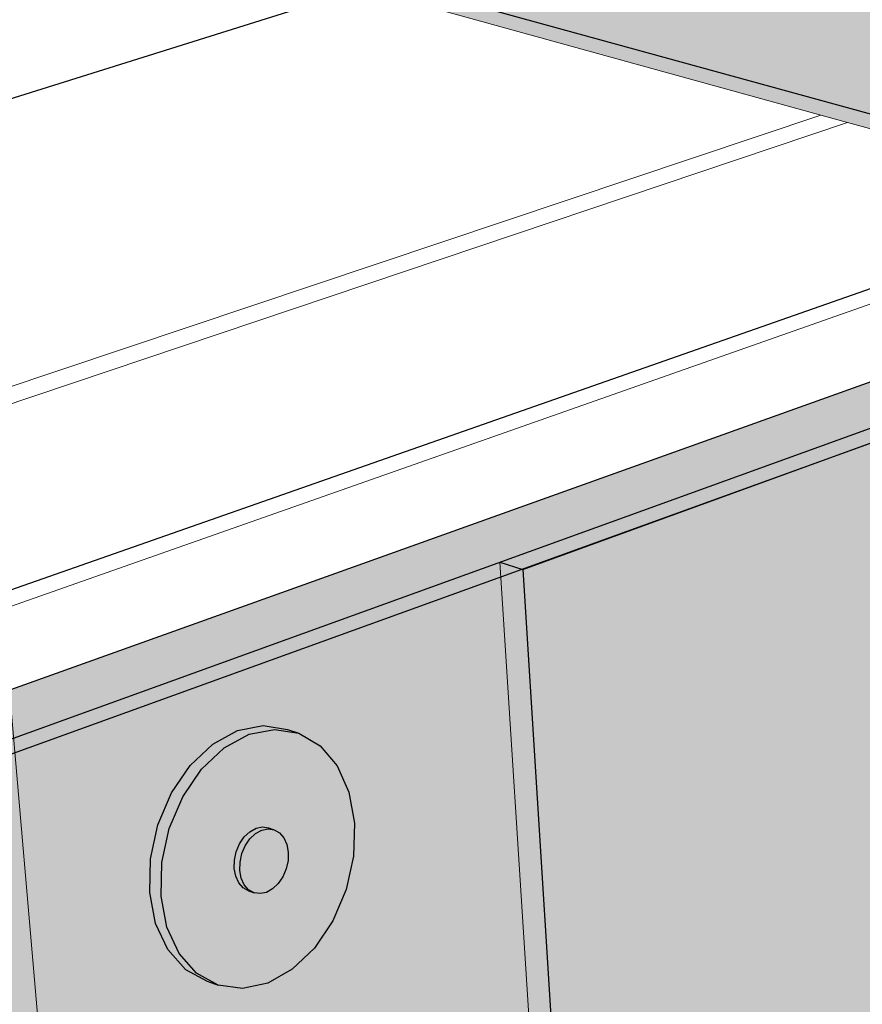
# Model space of a CAD drawing. Units: inches. Extents: x 1721.9 to 1784.1, y 1665.1 to 1718.5.
# Drawn here: x 1742.8 to 1749.1, y 1705.1 to 1712.4 of the extents above; entities that cross this region are included whole.
import ezdxf

# ---------------------------------------------------------------- set-up
doc = ezdxf.new("R2010")
doc.units = ezdxf.units.IN
doc.header["$MEASUREMENT"] = 0
for name, color, linetype in [('100 STATIC CONTENTS', 7, 'Continuous'), ('106     WITH CANT', 7, 'Continuous'), ('122     WITHOUT CANT', 7, 'Continuous'), ('147               ++ Extend Vertically', 7, 'Continuous'), ('151          + Extend Vertically', 7, 'Continuous'), ('154          +  Extend Vertically', 7, 'Continuous')]:
    doc.layers.add(name, color=color, linetype=linetype)

msp = doc.modelspace()

# ---------------------------------------------------------------- hatches: boundary and pattern name
at = {"layer": '100 STATIC CONTENTS'}
h = msp.add_hatch(color=251, dxfattribs=at)
h.dxf.hatch_style = 1
h.paths.add_polyline_path([(1753.3858, 1711.7512), (1745.2543, 1713.9048), (1744.8328, 1713.7786), (1743.2853, 1713.3149), (1751.4459, 1711.068)])
h.paths.add_polyline_path([(1743.2853, 1713.3149), (1743.3037, 1713.0855), (1743.3732, 1713.1065), (1743.3666, 1713.189), (1743.5127, 1713.1486), (1745.3726, 1712.6347), (1748.7728, 1711.6952), (1748.9708, 1711.6405), (1751.0288, 1711.0718), (1751.2093, 1711.0219), (1751.3652, 1710.9789), (1751.4713, 1707.7572), (1751.5541, 1707.732), (1751.4459, 1711.068)])
h.paths.add_polyline_path([(1752.499, 1711.3864), (1753.47, 1711.7289), (1753.3858, 1711.7512), (1751.4459, 1711.068), (1751.5541, 1707.732), (1752.5839, 1708.1337)])
at = {"layer": '106     WITH CANT'}
h = msp.add_hatch(color=252, dxfattribs=at)
h.dxf.hatch_style = 1
h.paths.add_polyline_path([(1749.7412, 1693.648), (1749.6109, 1693.578), (1751.2867, 1690.9708), (1756.7208, 1688.5138), (1756.7206, 1688.713), (1751.3618, 1691.127)])
h.paths.add_polyline_path([(1750.9804, 1694.3137), (1749.7412, 1693.648), (1751.3618, 1691.127), (1752.5804, 1691.8279)])
h.paths.add_polyline_path([(1752.5804, 1691.8279), (1751.3618, 1691.127), (1756.7206, 1688.713), (1757.9191, 1689.4809)])
h.paths.add_polyline_path([(1758.0088, 1689.342), (1757.9191, 1689.4809), (1756.7206, 1688.713), (1756.7208, 1688.5138)])
h.paths.add_polyline_path([(1748.5093, 1698.1531), (1747.2384, 1697.5416), (1749.7412, 1693.648), (1750.9804, 1694.3137)])
h.paths.add_polyline_path([(1747.2384, 1697.5416), (1746.5623, 1708.327), (1746.3938, 1708.3797), (1747.0864, 1697.5057), (1747.2385, 1697.2691), (1749.6109, 1693.578), (1749.7412, 1693.648)])
h.paths.add_polyline_path([(1749.2604, 1709.3065), (1746.5623, 1708.327), (1747.2384, 1697.5416), (1748.5093, 1698.1531), (1748.6138, 1698.2497), (1749.8515, 1698.8446), (1749.7332, 1699.0282)])
h.paths.add_polyline_path([(1749.2604, 1709.3065), (1751.3947, 1710.0814), (1751.3912, 1710.1879), (1746.3938, 1708.3797), (1746.5623, 1708.327)])
at = {"layer": '122     WITHOUT CANT'}
h = msp.add_hatch(color=252, dxfattribs=at)
h.dxf.hatch_style = 1
h.paths.add_polyline_path([(1747.9279, 1692.6739), (1747.7414, 1692.5737), (1752.3671, 1690.4823), (1752.3611, 1690.6768)])
h.paths.add_polyline_path([(1753.6677, 1691.2484), (1753.5765, 1691.39), (1752.3611, 1690.6768), (1752.3671, 1690.4823)])
h.paths.add_polyline_path([(1753.5765, 1691.39), (1749.1557, 1693.3335), (1747.9279, 1692.6739), (1752.3611, 1690.6768)])
h.paths.add_polyline_path([(1749.1557, 1693.3335), (1748.7611, 1693.507), (1747.5324, 1692.852), (1747.9279, 1692.6739)])
h.paths.add_polyline_path([(1746.5623, 1708.327), (1746.3938, 1708.3797), (1747.3905, 1692.7324), (1747.7414, 1692.5737), (1747.9279, 1692.6739), (1747.5324, 1692.852)])
h.paths.add_polyline_path([(1749.2604, 1709.3065), (1751.3947, 1710.0814), (1751.3912, 1710.1879), (1746.3938, 1708.3797), (1746.5623, 1708.327)])
h.paths.add_polyline_path([(1749.2604, 1709.3065), (1746.5623, 1708.327), (1747.5324, 1692.852), (1748.7611, 1693.507), (1748.7509, 1693.6949), (1749.9493, 1694.3312)])
at = {"layer": '147               ++ Extend Vertically'}
h = msp.add_hatch(color=253, dxfattribs=at)
h.dxf.hatch_style = 1
h.paths.add_polyline_path([(1750.4736, 1708.341), (1750.4556, 1708.3883), (1750.4479, 1708.4435), (1750.4511, 1708.5028), (1750.465, 1708.5622), (1750.4885, 1708.6176), (1750.5202, 1708.6652), (1750.5771, 1708.7206), (1750.64, 1708.7326), (1750.6927, 1708.7222), (1750.6899, 1708.7217), (1750.7432, 1708.7058), (1750.7821, 1708.6533), (1750.7999, 1708.606), (1750.8074, 1708.5509), (1750.8041, 1708.4917), (1750.7902, 1708.4326), (1750.7668, 1708.3774), (1750.7353, 1708.3299), (1750.6786, 1708.2745), (1750.5944, 1708.258), (1750.5767, 1708.2697), (1750.5124, 1708.2891)], flags=16)
h.paths.add_polyline_path([(1765.9273, 1702.4656), (1766.0471, 1702.5298), (1766.2339, 1702.6299), (1744.2794, 1690.8711), (1744.4579, 1690.9667)], flags=17)
h.paths.add_polyline_path([(1765.8472, 1702.4228), (1765.9273, 1702.4656), (1744.4579, 1690.9667), (1744.6363, 1691.0623)], flags=16)
h.paths.add_polyline_path([(1751.3803, 1710.5197), (1749.4972, 1709.8454), (1742.757, 1707.432), (1744.1905, 1690.8235), (1744.2794, 1690.8711), (1766.2339, 1702.6299), (1766.7961, 1712.151), (1753.2791, 1706.5991), (1753.2287, 1706.6231), (1753.202, 1706.6567), (1752.4774, 1707.7738), (1752.6272, 1707.8328), (1752.5902, 1707.8897), (1752.5839, 1708.1337), (1751.5541, 1707.732), (1751.4713, 1707.7572), (1751.4666, 1707.8982)])
h = msp.add_hatch(color=255, dxfattribs=at)
h.dxf.hatch_style = 1
h.paths.add_polyline_path([(1745.3147, 1706.4459), (1745.2737, 1706.6744), (1745.187, 1706.87), (1745.0602, 1707.0193), (1744.9015, 1707.1119), (1744.7217, 1707.1409), (1744.5329, 1707.104), (1744.3482, 1707.0033), (1744.1804, 1706.8455), (1744.0414, 1706.6414), (1743.9409, 1706.4052), (1743.886, 1706.1534), (1743.8805, 1705.9038), (1743.9245, 1705.6735), (1744.0147, 1705.4786), (1744.1446, 1705.3323), (1744.3051, 1705.2441), (1744.4851, 1705.2197), (1744.6723, 1705.2602), (1744.854, 1705.3626), (1745.0183, 1705.5197), (1745.1542, 1705.7209), (1745.2528, 1705.9528), (1745.3075, 1706.1999)])
h.paths.add_polyline_path([(1744.4636, 1706.2922), (1744.498, 1706.3429), (1744.5396, 1706.3823), (1744.5855, 1706.4077), (1744.6326, 1706.4172), (1744.6775, 1706.4104), (1744.7195, 1706.3963), (1744.7593, 1706.3736), (1744.7913, 1706.3365), (1744.8133, 1706.2877), (1744.8238, 1706.2304), (1744.8221, 1706.1685), (1744.8084, 1706.1063), (1744.7836, 1706.0479), (1744.7493, 1705.9973), (1744.7079, 1705.9579), (1744.6622, 1705.9325), (1744.6153, 1705.9227), (1744.5703, 1705.9292), (1744.5284, 1705.9435), (1744.4885, 1705.9659), (1744.4563, 1706.0028), (1744.4341, 1706.0516), (1744.4234, 1706.109), (1744.4249, 1706.171), (1744.4386, 1706.2335)], flags=16)
h.paths.add_polyline_path([(1744.0414, 1706.6414), (1744.1804, 1706.8455), (1744.3482, 1707.0033), (1744.5329, 1707.104), (1744.7217, 1707.1409), (1744.9015, 1707.1119), (1744.8174, 1707.1395), (1744.6375, 1707.1686), (1744.4487, 1707.1318), (1744.264, 1707.0312), (1744.0963, 1706.8735), (1743.9573, 1706.6696), (1743.8569, 1706.4336), (1743.8021, 1706.182), (1743.7967, 1705.9325), (1743.8408, 1705.7025), (1743.9311, 1705.5076), (1744.0611, 1705.3613), (1744.2217, 1705.2731), (1744.3051, 1705.2441), (1744.1446, 1705.3323), (1744.0147, 1705.4786), (1743.9245, 1705.6735), (1743.8805, 1705.9038), (1743.886, 1706.1534), (1743.9409, 1706.4052)])
h = msp.add_hatch(color=255, dxfattribs=at)
h.dxf.hatch_style = 1
h.paths.add_polyline_path([(1744.8238, 1706.2304), (1744.8133, 1706.2877), (1744.7913, 1706.3365), (1744.7593, 1706.3736), (1744.7195, 1706.3963), (1744.6745, 1706.4031), (1744.6275, 1706.3935), (1744.5816, 1706.3682), (1744.54, 1706.3288), (1744.5055, 1706.278), (1744.4806, 1706.2193), (1744.4668, 1706.1568), (1744.4653, 1706.0947), (1744.476, 1706.0373), (1744.4982, 1705.9885), (1744.5304, 1705.9516), (1744.5703, 1705.9292), (1744.6153, 1705.9227), (1744.6622, 1705.9325), (1744.7079, 1705.9579), (1744.7493, 1705.9973), (1744.7836, 1706.0479), (1744.8084, 1706.1063), (1744.8221, 1706.1685)])
h.paths.add_polyline_path([(1744.5055, 1706.278), (1744.54, 1706.3288), (1744.5816, 1706.3682), (1744.6275, 1706.3935), (1744.6745, 1706.4031), (1744.7195, 1706.3963), (1744.6775, 1706.4104), (1744.6326, 1706.4172), (1744.5855, 1706.4077), (1744.5396, 1706.3823), (1744.498, 1706.3429), (1744.4636, 1706.2922), (1744.4386, 1706.2335), (1744.4249, 1706.171), (1744.4234, 1706.109), (1744.4341, 1706.0516), (1744.4563, 1706.0028), (1744.4885, 1705.9659), (1744.5284, 1705.9435), (1744.5703, 1705.9292), (1744.5304, 1705.9516), (1744.4982, 1705.9885), (1744.476, 1706.0373), (1744.4653, 1706.0947), (1744.4668, 1706.1568), (1744.4806, 1706.2193)])
at = {"layer": '151          + Extend Vertically'}
h = msp.add_hatch(color=253, dxfattribs=at)
h.dxf.hatch_style = 1
h.paths.add_polyline_path([(1766.2265, 1702.5044), (1766.7961, 1712.151), (1753.2791, 1706.5991), (1753.2287, 1706.6231), (1753.202, 1706.6567), (1752.4774, 1707.7738), (1752.6272, 1707.8328), (1752.5902, 1707.8897), (1752.5839, 1708.1337), (1751.5541, 1707.732), (1751.4713, 1707.7572), (1751.3803, 1710.5197), (1740.4951, 1706.6221), (1742.9204, 1682.1491), (1744.3383, 1683.0355), (1744.3068, 1683.3856), (1744.2751, 1683.7375), (1743.949, 1687.3565), (1743.7452, 1689.6193), (1743.6758, 1690.3895), (1744.3448, 1690.7489)])
at = {"layer": '154          +  Extend Vertically'}
h = msp.add_hatch(color=252, dxfattribs=at)
h.dxf.hatch_style = 1
h.paths.add_polyline_path([(1766.7961, 1712.151), (1753.2791, 1706.5991), (1753.2287, 1706.6231), (1753.202, 1706.6567), (1752.4774, 1707.7738), (1752.6272, 1707.8328), (1752.5902, 1707.8897), (1752.5839, 1708.1337), (1751.5541, 1707.732), (1751.4713, 1707.7572), (1751.3949, 1710.0773), (1741.4355, 1706.4737), (1742.983, 1690.1768), (1766.2339, 1702.6299)])
h.paths.add_polyline_path([(1751.3949, 1710.0773), (1751.3912, 1710.1879), (1741.267, 1706.5247), (1741.4355, 1706.4737)])
h.paths.add_polyline_path([(1741.4355, 1706.4737), (1741.267, 1706.5247), (1742.8429, 1690.1018), (1742.983, 1690.1768)])
h.paths.add_polyline_path([(1766.2265, 1702.5044), (1766.2339, 1702.6299), (1742.983, 1690.1768), (1742.9974, 1690.0251), (1743.6758, 1690.3895), (1744.3448, 1690.7489)])
h.paths.add_polyline_path([(1742.983, 1690.1768), (1742.8429, 1690.1018), (1742.9974, 1690.0251)])
h.paths.add_polyline_path([(1742.9974, 1690.0251), (1742.8429, 1690.1018), (1743.551, 1682.7237), (1743.6986, 1682.6407)])
h.paths.add_polyline_path([(1743.949, 1687.3565), (1743.7452, 1689.6193), (1743.6758, 1690.3895), (1742.9974, 1690.0251), (1743.6805, 1682.8317), (1744.3224, 1683.212), (1744.3068, 1683.3856), (1744.2751, 1683.7375)])
h.paths.add_polyline_path([(1743.6805, 1682.8317), (1743.6986, 1682.6407), (1743.8519, 1682.7353)])
h.paths.add_polyline_path([(1744.3383, 1683.0355), (1744.3224, 1683.212), (1743.6805, 1682.8317), (1743.8519, 1682.7353)])
h.paths.add_polyline_path([(1743.8519, 1682.7353), (1743.6986, 1682.6407), (1746.7073, 1680.9476), (1746.7004, 1681.1323)])
h.paths.add_polyline_path([(1744.3383, 1683.0355), (1743.8519, 1682.7353), (1746.7004, 1681.1323), (1747.2184, 1681.4351)])
h.paths.add_polyline_path([(1747.3839, 1681.3431), (1747.2184, 1681.4351), (1746.7004, 1681.1323), (1746.7073, 1680.9476)])

# ---------------------------------------------------------------- linework, layer by layer
at = {"layer": '100 STATIC CONTENTS'}
for p, q in [((1743.2853, 1713.3149), (1751.4459, 1711.068)), ((1735.1894, 1709.4445), (1745.3726, 1712.6347)), ((1740.8919, 1707.5188), (1751.0288, 1711.0718))]:
    msp.add_line(p, q, dxfattribs=at)
at = {"layer": '100 STATIC CONTENTS', "lineweight": 13}
for p, q in [((1745.3726, 1712.6347), (1748.7728, 1711.6952)), ((1737.3389, 1707.8636), (1748.7728, 1711.6952)), ((1748.7728, 1711.6952), (1748.9708, 1711.6405)), ((1738.8097, 1708.2219), (1748.9708, 1711.6405)), ((1748.9708, 1711.6405), (1751.0288, 1711.0718)), ((1740.9038, 1707.3968), (1751.2093, 1711.0219))]:
    msp.add_line(p, q, dxfattribs=at)
at = {"layer": '106     WITH CANT', "lineweight": 13}
for p in [(1751.3912, 1710.1879), (1747.0864, 1697.5057)]:
    msp.add_line(p, (1746.3938, 1708.3797), dxfattribs=at)
at = {"layer": '106     WITH CANT'}
for p, q in [((1746.5623, 1708.327), (1749.2604, 1709.3065)), ((1746.3938, 1708.3797), (1746.5623, 1708.327)), ((1746.5623, 1708.327), (1747.2384, 1697.5416))]:
    msp.add_line(p, q, dxfattribs=at)
at = {"layer": '122     WITHOUT CANT', "lineweight": 13}
for p in [(1751.3912, 1710.1879), (1747.3905, 1692.7324)]:
    msp.add_line(p, (1746.3938, 1708.3797), dxfattribs=at)
at = {"layer": '122     WITHOUT CANT'}
for p, q in [((1746.5623, 1708.327), (1749.2604, 1709.3065)), ((1746.3938, 1708.3797), (1746.5623, 1708.327)), ((1746.5623, 1708.327), (1747.5324, 1692.852))]:
    msp.add_line(p, q, dxfattribs=at)
at = {"layer": '147               ++ Extend Vertically', "lineweight": 13}
for p, q in [((1742.757, 1707.432), (1751.3803, 1710.5197)), ((1744.1905, 1690.8235), (1742.757, 1707.432))]:
    msp.add_line(p, q, dxfattribs=at)
at = {"layer": '147               ++ Extend Vertically'}
for p, q in [((1744.264, 1707.0312), (1744.4487, 1707.1318)), ((1744.4487, 1707.1318), (1744.6375, 1707.1686)), ((1744.5329, 1707.104), (1744.7217, 1707.1409)), ((1744.6375, 1707.1686), (1744.8174, 1707.1395)), ((1744.7217, 1707.1409), (1744.9015, 1707.1119)), ((1744.8174, 1707.1395), (1744.9015, 1707.1119)), ((1744.3482, 1707.0033), (1744.5329, 1707.104)), ((1744.9015, 1707.1119), (1745.0602, 1707.0193)), ((1744.0963, 1706.8735), (1744.264, 1707.0312)), ((1744.1804, 1706.8455), (1744.3482, 1707.0033)), ((1745.0602, 1707.0193), (1745.187, 1706.87)), ((1743.9573, 1706.6696), (1744.0963, 1706.8735)), ((1744.0414, 1706.6414), (1744.1804, 1706.8455)), ((1745.187, 1706.87), (1745.2737, 1706.6744)), ((1743.8569, 1706.4336), (1743.9573, 1706.6696)), ((1743.9409, 1706.4052), (1744.0414, 1706.6414)), ((1745.2737, 1706.6744), (1745.3147, 1706.4459)), ((1743.8021, 1706.182), (1743.8569, 1706.4336)), ((1743.886, 1706.1534), (1743.9409, 1706.4052)), ((1744.5396, 1706.3823), (1744.5855, 1706.4077)), ((1744.5855, 1706.4077), (1744.6326, 1706.4172)), ((1744.6275, 1706.3935), (1744.6745, 1706.4031)), ((1744.6326, 1706.4172), (1744.6775, 1706.4104)), ((1744.6745, 1706.4031), (1744.7195, 1706.3963)), ((1744.6775, 1706.4104), (1744.7195, 1706.3963)), ((1745.3147, 1706.4459), (1745.3075, 1706.1999)), ((1744.4636, 1706.2922), (1744.498, 1706.3429)), ((1744.498, 1706.3429), (1744.5396, 1706.3823)), ((1744.5055, 1706.278), (1744.54, 1706.3288)), ((1744.54, 1706.3288), (1744.5816, 1706.3682)), ((1744.5816, 1706.3682), (1744.6275, 1706.3935)), ((1744.7195, 1706.3963), (1744.7593, 1706.3736)), ((1744.7593, 1706.3736), (1744.7913, 1706.3365)), ((1744.7913, 1706.3365), (1744.8133, 1706.2877)), ((1744.4386, 1706.2335), (1744.4636, 1706.2922)), ((1744.4806, 1706.2193), (1744.5055, 1706.278)), ((1744.8133, 1706.2877), (1744.8238, 1706.2304)), ((1743.7967, 1705.9325), (1743.8021, 1706.182)), ((1744.4249, 1706.171), (1744.4386, 1706.2335)), ((1744.4668, 1706.1568), (1744.4806, 1706.2193)), ((1744.8238, 1706.2304), (1744.8221, 1706.1685)), ((1745.3075, 1706.1999), (1745.2528, 1705.9528)), ((1743.8805, 1705.9038), (1743.886, 1706.1534)), ((1744.4234, 1706.109), (1744.4249, 1706.171)), ((1744.4341, 1706.0516), (1744.4234, 1706.109)), ((1744.4653, 1706.0947), (1744.4668, 1706.1568)), ((1744.8221, 1706.1685), (1744.8084, 1706.1063)), ((1744.4563, 1706.0028), (1744.4341, 1706.0516)), ((1744.476, 1706.0373), (1744.4653, 1706.0947)), ((1744.4982, 1705.9885), (1744.476, 1706.0373)), ((1744.7836, 1706.0479), (1744.7493, 1705.9973)), ((1744.8084, 1706.1063), (1744.7836, 1706.0479)), ((1744.4885, 1705.9659), (1744.4563, 1706.0028)), ((1744.5284, 1705.9435), (1744.4885, 1705.9659)), ((1744.5304, 1705.9516), (1744.4982, 1705.9885)), ((1744.7493, 1705.9973), (1744.7079, 1705.9579)), ((1743.8408, 1705.7025), (1743.7967, 1705.9325)), ((1743.9245, 1705.6735), (1743.8805, 1705.9038)), ((1744.5284, 1705.9435), (1744.5703, 1705.9292)), ((1744.5703, 1705.9292), (1744.5304, 1705.9516)), ((1744.6153, 1705.9227), (1744.5703, 1705.9292)), ((1744.6622, 1705.9325), (1744.6153, 1705.9227)), ((1744.7079, 1705.9579), (1744.6622, 1705.9325)), ((1745.2528, 1705.9528), (1745.1542, 1705.7209)), ((1743.9311, 1705.5076), (1743.8408, 1705.7025)), ((1744.0147, 1705.4786), (1743.9245, 1705.6735)), ((1745.1542, 1705.7209), (1745.0183, 1705.5197)), ((1744.0611, 1705.3613), (1743.9311, 1705.5076)), ((1744.1446, 1705.3323), (1744.0147, 1705.4786)), ((1745.0183, 1705.5197), (1744.854, 1705.3626)), ((1744.0611, 1705.3613), (1744.2217, 1705.2731)), ((1744.3051, 1705.2441), (1744.1446, 1705.3323)), ((1744.854, 1705.3626), (1744.6723, 1705.2602)), ((1744.2217, 1705.2731), (1744.3051, 1705.2441)), ((1744.4851, 1705.2197), (1744.3051, 1705.2441)), ((1744.6723, 1705.2602), (1744.4851, 1705.2197))]:
    msp.add_line(p, q, dxfattribs=at)
at = {"layer": '151          + Extend Vertically'}
msp.add_line((1751.3803, 1710.5197), (1740.4951, 1706.6221), dxfattribs=at)
at = {"layer": '154          +  Extend Vertically'}
for p, q in [((1751.3912, 1710.1879), (1741.267, 1706.5247)), ((1751.3949, 1710.0773), (1741.4355, 1706.4737))]:
    msp.add_line(p, q, dxfattribs=at)

doc.saveas('drawing.dxf')
